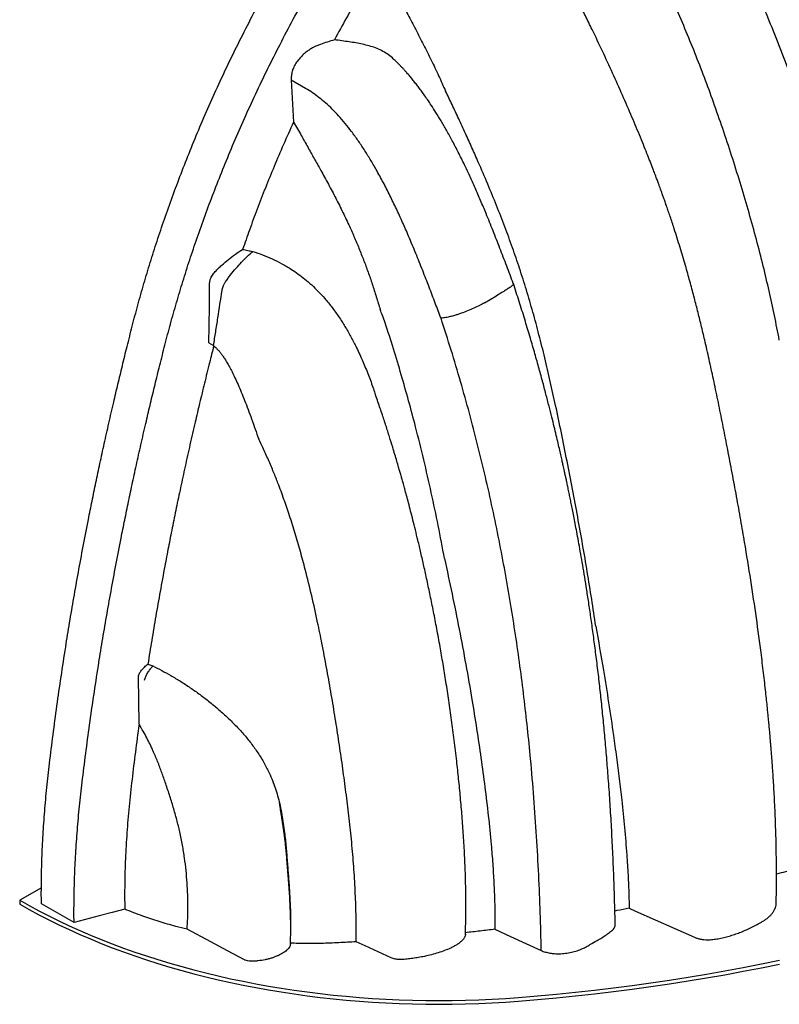
# Model space of a CAD drawing. Units: millimetres. Extents: x 948 to 40281, y 666 to 24284.
# Drawn here: x 1889 to 2801, y 10146 to 11328 of the extents above; entities that cross this region are included whole.
import ezdxf

# ---------------------------------------------------------------- set-up
doc = ezdxf.new("R2010")
doc.units = ezdxf.units.MM
doc.header["$LTSCALE"] = 95

msp = doc.modelspace()

# ---------------------------------------------------------------- linework, layer by layer
at = {"color": 7, "linetype": 'Continuous', "lineweight": 25}
for p, q in [((2214.85, 11255.24), (2217.67, 11204.57)), ((2232.27, 11245.19), (2214.85, 11255.24)), ((2217.67, 11204.57), (2226.05, 11190.58)), ((2446.87, 10988.2), (2460.34, 10995.97)), ((2116.13, 10940.02), (2121.75, 10936.78)), ((2043.04, 10554.71), (2048.98, 10552.45)), ((2032.42, 10482.38), (2031.77, 10539.42)), ((2034.93, 10478.27), (2032.42, 10482.38)), ((2036.31, 10475.94), (2034.93, 10478.27)), ((1915.26, 10286.32), (1889.24, 10271.3)), ((1889.24, 10271.3), (1889.24, 10266.74)), ((1954.41, 10244.45), (1915.23, 10267.07))]:
    msp.add_line(p, q, dxfattribs=at)
at = {"color": 7, "linetype": 'Continuous', "lineweight": 25, "flags": 128}
for points in [[(1889.24, 10271.3), (1900.66, 10264.86), (1912.32, 10258.57), (1924.22, 10252.43), (1936.36, 10246.45), (1948.72, 10240.62), (1961.31, 10234.96), (1974.12, 10229.46), (1987.14, 10224.12), (2000.36, 10218.96), (2013.78, 10213.97), (2027.39, 10209.16), (2041.19, 10204.52), (2055.16, 10200.07), (2069.3, 10195.79), (2083.6, 10191.7), (2098.06, 10187.8), (2112.67, 10184.08), (2127.41, 10180.55), (2142.29, 10177.22), (2157.3, 10174.08), (2172.42, 10171.14), (2187.66, 10168.39), (2203, 10165.84), (2218.43, 10163.49), (2233.95, 10161.34), (2249.56, 10159.39), (2265.23, 10157.64), (2280.96, 10156.1), (2296.76, 10154.76), (2312.6, 10153.63), (2328.48, 10152.7), (2344.39, 10151.98), (2360.33, 10151.46), (2376.28, 10151.15), (2392.24, 10151.05), (2408.2, 10151.16), (2424.16, 10151.47), (2440.09, 10151.99), (2456.01, 10152.71), (2471.89, 10153.64), (2487.73, 10154.78)], [(1889.24, 10266.74), (1900.66, 10260.3), (1912.32, 10254.01), (1924.22, 10247.87), (1936.36, 10241.88), (1948.72, 10236.06), (1961.31, 10230.39), (1974.12, 10224.89), (1987.14, 10219.56), (2000.36, 10214.4), (2013.78, 10209.41), (2027.39, 10204.6), (2041.19, 10199.96), (2055.16, 10195.5), (2069.3, 10191.23), (2083.6, 10187.14), (2098.06, 10183.23), (2112.67, 10179.52), (2127.41, 10175.99), (2142.29, 10172.66), (2157.3, 10169.52), (2172.42, 10166.57), (2187.66, 10163.82), (2203, 10161.27), (2218.43, 10158.92), (2233.95, 10156.77), (2249.56, 10154.83), (2265.23, 10153.08), (2280.96, 10151.54), (2296.76, 10150.2), (2312.6, 10149.07), (2328.48, 10148.14), (2344.39, 10147.42), (2360.33, 10146.9), (2376.28, 10146.59), (2392.24, 10146.49), (2408.2, 10146.59), (2424.16, 10146.91), (2440.09, 10147.42), (2456.01, 10148.15), (2471.89, 10149.08), (2487.73, 10150.22)], [(2015.22, 10260.71), (1999.98, 10256.63), (1984.74, 10252.56), (1954.41, 10244.45)], [(2620.42, 10261.63), (2627.88, 10258.32), (2651.55, 10247.83), (2698.68, 10226.95)], [(2158.98, 10199.67), (2138.72, 10210.5), (2118.47, 10221.33), (2090.11, 10236.49)], [(2459.44, 10236.46), (2477.86, 10228), (2515.01, 10210.93)], [(2334.88, 10202.2), (2319.22, 10209.41), (2303.55, 10216.62), (2293.04, 10221.46)], [(2487.73, 10154.78), (2510.58, 10156.67), (2533.38, 10158.76), (2556.11, 10161.06), (2578.79, 10163.55), (2601.4, 10166.25), (2623.93, 10169.15), (2646.38, 10172.24), (2668.75, 10175.53), (2691.03, 10179.02), (2713.22, 10182.71), (2735.3, 10186.59), (2757.28, 10190.67), (2779.15, 10194.94), (2800.9, 10199.4)], [(2487.73, 10150.22), (2510.58, 10152.11), (2533.38, 10154.2), (2556.11, 10156.5), (2578.79, 10158.99), (2601.4, 10161.69), (2623.93, 10164.58), (2646.38, 10167.68), (2668.75, 10170.97), (2691.03, 10174.46), (2713.22, 10178.14), (2735.3, 10182.03), (2757.28, 10186.1), (2779.15, 10190.37), (2800.9, 10194.84)]]:
    msp.add_lwpolyline(points, dxfattribs=at)
at = {"color": 7, "linetype": 'Continuous', "lineweight": 25}
for points, knots in [([(1915.23, 10267.07), (1915.2, 10276.12), (1915.14, 10294.22), (1915.85, 10321.83), (1917.16, 10349.75), (1919.13, 10378.02), (1921.73, 10406.61), (1925.25, 10437.26), (1929.26, 10469.85), (1933.88, 10504.49), (1938.91, 10539.61), (1944.02, 10572.92), (1949.13, 10604.45), (1954.19, 10634.24), (1959.61, 10664.78), (1965.44, 10696.19), (1970.97, 10724.72), (1976.09, 10750.24), (1980.7, 10772.62), (1985.58, 10795.63), (1990.74, 10819.33), (1996.21, 10843.81), (2001.67, 10867.55), (2007.09, 10890.56), (2012.46, 10912.85), (2018.2, 10936.06), (2024.32, 10960.27), (2030.9, 10985.41), (2038.1, 11010.88), (2045.8, 11036.51), (2054.01, 11062.27), (2062.89, 11088.63), (2072.46, 11115.56), (2082.75, 11143.04), (2093.76, 11171.02), (2105.53, 11199.49), (2118.09, 11228.41), (2131.46, 11257.76), (2145.59, 11287.37), (2160.5, 11317.2), (2176.22, 11347.25), (2192.84, 11377.67), (2209.96, 11407.63), (2227.51, 11437.1), (2245.44, 11466), (2264.2, 11495.04), (2283.78, 11524.14), (2304.18, 11553.23), (2325.38, 11582.22), (2346.75, 11610.23), (2368.18, 11637.2), (2389.59, 11663.11), (2411.56, 11688.66), (2434.06, 11713.8), (2457.04, 11738.43), (2480.47, 11762.5), (2504.29, 11785.94), (2528.47, 11808.7), (2552.96, 11830.71), (2577.7, 11851.93), (2602.64, 11872.29), (2627.26, 11891.4), (2651.5, 11909.28), (2675.29, 11925.97), (2699.07, 11941.79), (2722.81, 11956.81), (2738.62, 11966.13), (2746.5, 11970.78)], [0, 0, 0, 0, 0.0156551, 0.031308, 0.0469641, 0.0626293, 0.0783097, 0.094012, 0.1125495, 0.1311803, 0.1499882, 0.1690609, 0.1845773, 0.2003822, 0.2165409, 0.233118, 0.2501782, 0.2616516, 0.2733982, 0.2854484, 0.2978413, 0.3106218, 0.3238473, 0.3350296, 0.3466092, 0.3586553, 0.3712416, 0.3843441, 0.3977686, 0.4107366, 0.4240094, 0.4375809, 0.4514456, 0.4655994, 0.4800388, 0.4947597, 0.5097608, 0.5250525, 0.5406502, 0.5562823, 0.5722403, 0.588535, 0.605173, 0.6208839, 0.6368869, 0.6531739, 0.6697363, 0.6865614, 0.7036377, 0.7209506, 0.7370119, 0.7532412, 0.7696209, 0.7861306, 0.8027506, 0.8194633, 0.8362528, 0.8531035, 0.8699993, 0.8869227, 0.9038561, 0.9207831, 0.9367222, 0.9526269, 0.9684831, 0.9842786, 1, 1, 1, 1]), ([(1954.41, 10244.45), (1954.38, 10253.5), (1954.32, 10271.61), (1955.04, 10299.21), (1956.34, 10327.13), (1958.31, 10355.4), (1960.91, 10383.99), (1964.43, 10414.64), (1968.44, 10447.23), (1973.06, 10481.87), (1978.1, 10516.99), (1983.2, 10550.3), (1988.31, 10581.83), (1993.37, 10611.62), (1998.8, 10642.16), (2004.63, 10673.57), (2010.15, 10702.1), (2015.27, 10727.62), (2019.89, 10750), (2024.76, 10773.01), (2029.92, 10796.71), (2035.4, 10821.19), (2040.85, 10844.93), (2046.27, 10867.94), (2051.64, 10890.23), (2057.38, 10913.44), (2063.5, 10937.65), (2070.08, 10962.79), (2077.29, 10988.26), (2084.99, 11013.89), (2093.2, 11039.65), (2102.07, 11066.01), (2111.65, 11092.94), (2121.93, 11120.42), (2132.94, 11148.4), (2144.71, 11176.87), (2157.27, 11205.79), (2170.64, 11235.14), (2184.77, 11264.75), (2199.69, 11294.58), (2215.4, 11324.63), (2232.03, 11355.05), (2249.14, 11385.01), (2266.7, 11414.48), (2284.63, 11443.38), (2303.39, 11472.42), (2322.97, 11501.52), (2343.37, 11530.61), (2364.57, 11559.6), (2385.93, 11587.61), (2407.36, 11614.58), (2428.77, 11640.49), (2450.74, 11666.04), (2473.24, 11691.18), (2496.23, 11715.81), (2519.65, 11739.88), (2543.48, 11763.32), (2567.66, 11786.08), (2592.14, 11808.09), (2616.88, 11829.31), (2641.83, 11849.67), (2666.45, 11868.78), (2690.68, 11886.66), (2714.47, 11903.35), (2738.26, 11919.17), (2761.99, 11934.19), (2777.8, 11943.51), (2785.69, 11948.16)], [0, 0, 0, 0, 0.0156551, 0.031308, 0.0469641, 0.0626293, 0.0783097, 0.094012, 0.1125495, 0.1311803, 0.1499882, 0.1690609, 0.1845773, 0.2003822, 0.2165409, 0.233118, 0.2501782, 0.2616516, 0.2733982, 0.2854484, 0.2978413, 0.3106218, 0.3238473, 0.3350296, 0.3466092, 0.3586553, 0.3712416, 0.3843441, 0.3977686, 0.4107366, 0.4240094, 0.4375809, 0.4514456, 0.4655994, 0.4800388, 0.4947597, 0.5097608, 0.5250525, 0.5406502, 0.5562823, 0.5722403, 0.588535, 0.605173, 0.6208839, 0.6368869, 0.6531739, 0.6697363, 0.6865614, 0.7036377, 0.7209506, 0.7370119, 0.7532412, 0.7696209, 0.7861306, 0.8027506, 0.8194633, 0.8362528, 0.8531035, 0.8699993, 0.8869227, 0.9038561, 0.9207831, 0.9367222, 0.9526269, 0.9684831, 0.9842786, 1, 1, 1, 1]), ([(2744.39, 11851.5), (2746.55, 11847.08), (2750.87, 11838.25), (2756.9, 11824.72), (2762.81, 11811.11), (2772.05, 11789.99), (2784.77, 11761.41), (2801.1, 11725.43), (2817.77, 11689.63), (2834.68, 11653.99), (2851.65, 11618.44), (2868.58, 11582.91), (2885.36, 11547.35), (2901.95, 11511.75), (2918.33, 11476.02), (2934.39, 11440.14), (2948.2, 11408.06), (2959.75, 11379.87), (2969.16, 11355.61), (2977.98, 11331.24), (2986.01, 11306.77), (2993.34, 11282.25), (3001.25, 11253.65), (3009.76, 11221.02), (3019.69, 11181.08), (3029.98, 11137.99), (3040.67, 11091.69), (3051.16, 11045.49), (3061.44, 10999.26), (3071.48, 10953.08), (3081.28, 10906.9), (3090.99, 10859.76), (3100.56, 10811.66), (3109.85, 10762.86), (3118.61, 10714.4), (3126.7, 10666.59), (3134.07, 10619.26), (3139.79, 10577.79), (3144.11, 10541.88), (3147.2, 10511.45), (3149.32, 10483.81), (3150.65, 10458.89), (3150.81, 10444.19), (3150.89, 10436.84)], [0, 0, 0, 0, 0.0093465, 0.0186997, 0.0280606, 0.0374177, 0.0622905, 0.0871972, 0.112105, 0.1369852, 0.1618753, 0.1867657, 0.2116645, 0.2365632, 0.26147, 0.2865499, 0.311628, 0.3283967, 0.3451681, 0.3619331, 0.3788028, 0.3956802, 0.4125552, 0.4379456, 0.4633368, 0.4956447, 0.5279534, 0.560468, 0.5929826, 0.6257464, 0.6585104, 0.6913872, 0.7265215, 0.7616557, 0.796387, 0.8311181, 0.8652311, 0.899343, 0.9217399, 0.9441383, 0.966532, 0.9832668, 1, 1, 1, 1]), ([(3097.37, 10354.27), (3097.44, 10355.82), (3097.63, 10360.12), (3097.87, 10366.95), (3098.09, 10374.45), (3098.25, 10381.11), (3098.37, 10386.91), (3098.44, 10391.87), (3098.49, 10395.84), (3098.52, 10398.89), (3098.54, 10401.2), (3098.55, 10402.96), (3098.56, 10404.45), (3098.57, 10405.86), (3098.57, 10407.44), (3098.58, 10409.2), (3098.58, 10412.18), (3098.57, 10416.66), (3098.54, 10422.65), (3098.48, 10429.23), (3098.38, 10436.07), (3098.25, 10443.06), (3098.03, 10453.01), (3097.66, 10465.7), (3097.08, 10480.96), (3096.43, 10495.04), (3095.75, 10507.97), (3095.05, 10519.95), (3094.28, 10532.01), (3093.41, 10544.69), (3092.39, 10558.36), (3091.22, 10573.03), (3089.88, 10588.71), (3088.37, 10605.41), (3086.66, 10623.14), (3084.77, 10641.9), (3082.67, 10661.7), (3080.24, 10683.79), (3077.48, 10707.78), (3074.47, 10733.24), (3071.41, 10758.42), (3068.08, 10785.4), (3064.44, 10814.08), (3060.43, 10844.4), (3056.28, 10874.07), (3052.81, 10897.42), (3050.14, 10914.47), (3048.43, 10925.16), (3046.77, 10935.2), (3045.2, 10944.47), (3043.73, 10952.97), (3042.36, 10960.72), (3041.11, 10967.69), (3039.93, 10974.1), (3038.85, 10979.88), (3037.85, 10985.16), (3036.85, 10990.36), (3035.69, 10996.29), (3034.27, 11003.48), (3032.58, 11011.8), (3029.63, 11026.01), (3025.3, 11045.89), (3020.09, 11068.28), (3015.27, 11087.99), (3010.93, 11105.11), (3006.24, 11122.93), (3001.13, 11141.67), (2995.57, 11161.34), (2989.66, 11181.51), (2983.41, 11202.16), (2976.82, 11223.22), (2969.75, 11245.08), (2962.19, 11267.71), (2954.11, 11291.11), (2945.46, 11315.27), (2936.2, 11340.18), (2926.35, 11365.68), (2916.04, 11391.31), (2905.54, 11416.41), (2894.98, 11440.7), (2884.39, 11464.18), (2873.71, 11487.02), (2863.08, 11508.96), (2852.54, 11530.02), (2842.11, 11550.2), (2831.73, 11569.71), (2821.42, 11588.42), (2811.21, 11606.23), (2801.3, 11622.79), (2791.71, 11638.07), (2782.51, 11652.05), (2773.55, 11664.97), (2764.91, 11676.8), (2757.08, 11686.94), (2750.05, 11695.58), (2743.81, 11702.91), (2737.76, 11709.69), (2731.65, 11716.21), (2725.21, 11722.75), (2718.5, 11729.16), (2712.71, 11734.35), (2707.86, 11738.49), (2703.65, 11741.94), (2698.79, 11745.73), (2693.9, 11749.34), (2689.21, 11752.63), (2684.93, 11755.48), (2680.57, 11758.24), (2676.4, 11760.74), (2672.66, 11762.87), (2669.31, 11764.68), (2665.99, 11766.42), (2662.3, 11768.25), (2658.32, 11770.12), (2654.44, 11771.83), (2651.2, 11773.17), (2648.5, 11774.24), (2646.15, 11775.14), (2643.53, 11776.1), (2640.49, 11777.16), (2637.56, 11778.11), (2635.66, 11778.7), (2634.95, 11778.91)], [0, 0, 0, 0, 0.0033862, 0.0094594, 0.0149042, 0.0197219, 0.0239132, 0.0274789, 0.0304195, 0.0324798, 0.0340619, 0.0353779, 0.0362668, 0.0372748, 0.0384093, 0.0396705, 0.0410581, 0.0448297, 0.0493044, 0.0538936, 0.0589246, 0.063913, 0.0688073, 0.0800822, 0.0908255, 0.1010379, 0.1097079, 0.1179549, 0.1261135, 0.1349184, 0.1443969, 0.154551, 0.1653825, 0.1768936, 0.1890863, 0.2019628, 0.2155253, 0.2297758, 0.24729, 0.2646898, 0.2818367, 0.2987108, 0.3197486, 0.3402933, 0.3603445, 0.3799036, 0.3874533, 0.394689, 0.4014033, 0.4075979, 0.4132741, 0.4184329, 0.4230755, 0.4272027, 0.4312144, 0.4345814, 0.4377101, 0.4415411, 0.446348, 0.4519657, 0.4580194, 0.4744431, 0.4911882, 0.5020475, 0.513106, 0.524713, 0.5369148, 0.5497095, 0.5630942, 0.5762514, 0.5899259, 0.6041125, 0.6187954, 0.6339701, 0.6496408, 0.665814, 0.6824989, 0.6993836, 0.7158679, 0.7316668, 0.7470898, 0.7621474, 0.7768483, 0.790692, 0.8042163, 0.8173704, 0.8300651, 0.842257, 0.8539164, 0.8644062, 0.874394, 0.8837771, 0.8925377, 0.9006999, 0.9069034, 0.9127453, 0.9182417, 0.9235823, 0.9292438, 0.9352597, 0.9409368, 0.9438632, 0.947361, 0.9514283, 0.9559736, 0.9590801, 0.9623927, 0.9657366, 0.9689656, 0.9719088, 0.9742568, 0.976525, 0.9793666, 0.982472, 0.9853801, 0.98791, 0.989582, 0.9912868, 0.9930983, 0.9953987, 0.998286, 1, 1, 1, 1]), ([(2966.12, 10310.33), (2966.5, 10320.52), (2967.25, 10340.91), (2967.43, 10372.1), (2966.97, 10403.71), (2965.87, 10435.76), (2964.19, 10468.2), (2961.85, 10502.98), (2958.8, 10540.14), (2955.04, 10579.69), (2950.82, 10619.62), (2946.17, 10660.31), (2941.19, 10701.67), (2936.02, 10743.49), (2930.62, 10785.24), (2924.82, 10826.86), (2918.91, 10865.46), (2912.92, 10901.06), (2906.92, 10933.67), (2900.33, 10966.33), (2893.05, 10999.13), (2884.94, 11032.77), (2875.96, 11067.27), (2866.09, 11102.58), (2855.56, 11137.97), (2844.39, 11173.38), (2832.64, 11208.73), (2820.52, 11243.28), (2808.04, 11277.03), (2795.19, 11310), (2781.7, 11342.88), (2767.5, 11375.69), (2753.59, 11406.2), (2740.1, 11434.44), (2727.14, 11460.46), (2713.72, 11486.33), (2701.62, 11508.73), (2691.01, 11527.51), (2682.07, 11542.73), (2673.05, 11557.45), (2663.96, 11571.6), (2654.96, 11584.87), (2646.09, 11597.22), (2637.37, 11608.65), (2628.64, 11619.35), (2619.89, 11629.3), (2611.13, 11638.48), (2602.33, 11646.9), (2593.45, 11654.56), (2584.44, 11661.48), (2576.02, 11667.13), (2568.18, 11671.73), (2560.91, 11675.46), (2553.39, 11678.78), (2548.35, 11680.54), (2545.77, 11681.44)], [0, 0, 0, 0, 0.02363383, 0.04729412, 0.07100126, 0.09477198, 0.11861957, 0.14255423, 0.17088315, 0.19934615, 0.22794364, 0.25667234, 0.28645394, 0.31624981, 0.34584974, 0.37523962, 0.4044149, 0.42719087, 0.44984517, 0.47239005, 0.49490933, 0.51747866, 0.54145653, 0.56546002, 0.5894709, 0.61346953, 0.63740007, 0.66121751, 0.68359799, 0.70593457, 0.72825968, 0.75061094, 0.77303154, 0.79094677, 0.80896004, 0.82708376, 0.84505301, 0.85615828, 0.86706918, 0.87774899, 0.88816523, 0.89829143, 0.90759522, 0.91661516, 0.92535232, 0.93382501, 0.94206588, 0.9501241, 0.95807535, 0.96600804, 0.97403585, 0.9801955, 0.98653685, 0.99311829, 1, 1, 1, 1]), ([(2796.78, 10268.04), (2796.87, 10272.49), (2797.07, 10282.63), (2797.16, 10298.28), (2797.1, 10314.67), (2796.9, 10330.26), (2796.57, 10345.04), (2796.16, 10359.01), (2795.65, 10372.55), (2795.07, 10385.6), (2794.44, 10398.1), (2793.78, 10409.57), (2793.13, 10420.01), (2792.5, 10429.28), (2791.92, 10437.41), (2791.39, 10444.43), (2790.92, 10450.5), (2790.5, 10455.64), (2790.16, 10459.83), (2789.83, 10463.66), (2789.53, 10467.23), (2789.22, 10470.67), (2788.94, 10473.86), (2788.63, 10477.27), (2788.26, 10481.31), (2787.81, 10486.05), (2787.29, 10491.49), (2786.68, 10497.66), (2785.93, 10505.07), (2785.02, 10513.83), (2783.91, 10524.03), (2782.65, 10535.21), (2781.26, 10547.06), (2779.77, 10559.25), (2776.88, 10582.13), (2772.27, 10615.95), (2765.47, 10661.03), (2758.96, 10700.65), (2753.06, 10734.62), (2747.98, 10762.73), (2742.72, 10790.82), (2737.38, 10818.55), (2732.06, 10845.38), (2726.82, 10871.23), (2721.61, 10896.06), (2716.38, 10920.03), (2711.45, 10941.67), (2706.85, 10961.06), (2702.54, 10978.52), (2698.03, 10996.06), (2693.18, 11014.13), (2687.69, 11033.65), (2681.46, 11054.67), (2676.07, 11071.83), (2672.02, 11084.2), (2669.67, 11091.23), (2667.44, 11097.79), (2665.43, 11103.63), (2663.51, 11109.1), (2661.77, 11114.03), (2660.25, 11118.27), (2659.05, 11121.59), (2657.97, 11124.54), (2656.81, 11127.73), (2655.4, 11131.56), (2653.7, 11136.1), (2651.71, 11141.41), (2649.23, 11147.94), (2646.2, 11155.8), (2642.56, 11165.1), (2638.42, 11175.47), (2633.82, 11186.79), (2628.89, 11198.69), (2621.77, 11215.56), (2612.39, 11237.17), (2600.57, 11263.52), (2588.43, 11289.82), (2577.56, 11312.75), (2567.99, 11332.2), (2559.86, 11348.19), (2551.65, 11363.69), (2543.5, 11378.42), (2536.02, 11391.33), (2529.25, 11402.49), (2523.21, 11412.06), (2517.37, 11420.94), (2511.75, 11429.15), (2506.37, 11436.72), (2501.28, 11443.59), (2497.25, 11448.83), (2494.28, 11452.61), (2492.27, 11455.11), (2490.33, 11457.5), (2488.28, 11459.99), (2485.95, 11462.76), (2483.19, 11465.99), (2479.96, 11469.67), (2476.11, 11473.94), (2471.57, 11478.82), (2466.15, 11484.41), (2460.43, 11490.03), (2454.52, 11495.57), (2448.53, 11500.92), (2442.91, 11505.68), (2437.8, 11509.82), (2433.33, 11513.31), (2428.76, 11516.75), (2425.68, 11518.95), (2424.17, 11520.02)], [0, 0, 0, 0, 0.0113216, 0.0257535, 0.0394454, 0.0524041, 0.0646352, 0.0761435, 0.0869329, 0.097975, 0.1081548, 0.1174754, 0.125939, 0.1335475, 0.1399655, 0.145619, 0.1505086, 0.154635, 0.1579986, 0.1606055, 0.1638682, 0.1666023, 0.1688861, 0.1715462, 0.1748036, 0.1785841, 0.1829406, 0.187873, 0.1933811, 0.2006892, 0.2088135, 0.2177541, 0.227342, 0.2370069, 0.2467028, 0.2815902, 0.3168975, 0.3526413, 0.3743031, 0.3961299, 0.4180864, 0.4395848, 0.4604201, 0.4802027, 0.4992847, 0.5176581, 0.5353182, 0.5488893, 0.5620065, 0.5751312, 0.5888301, 0.6031003, 0.6194529, 0.6364902, 0.6419874, 0.6474522, 0.652418, 0.6568292, 0.6606853, 0.6647896, 0.6679928, 0.6702941, 0.672305, 0.6746712, 0.6775335, 0.6809699, 0.6849813, 0.6895688, 0.6957835, 0.7028198, 0.7106812, 0.719372, 0.7285677, 0.7377837, 0.7578336, 0.7779633, 0.79817, 0.8182955, 0.8308317, 0.8432557, 0.8555337, 0.8672144, 0.8781224, 0.8864238, 0.8942438, 0.9015956, 0.908493, 0.9149491, 0.9209742, 0.9263979, 0.9288341, 0.9310875, 0.9331592, 0.9353478, 0.9379008, 0.9408204, 0.9443655, 0.9483111, 0.9530608, 0.9586344, 0.9650617, 0.9704426, 0.9763471, 0.9828061, 0.9868873, 0.9911836, 0.9957055, 1, 1, 1, 1]), ([(2320.68, 11396.73), (2316.56, 11390), (2308.36, 11376.64), (2295.2, 11354.36), (2281.3, 11330.08), (2271.66, 11312.35), (2266.89, 11303.57)], [0, 0, 0, 0, 0.2201336, 0.4372754, 0.7213034, 1, 1, 1, 1]), ([(2325.98, 11387.19), (2329.25, 11381.33), (2335.8, 11369.61), (2345.34, 11351.75), (2354.88, 11333.84), (2364.38, 11315.76), (2373.77, 11297.54), (2382.96, 11279.11), (2391.85, 11260.55), (2397.38, 11248.05), (2400.14, 11241.8)], [0, 0, 0, 0, 0.1235606, 0.247137, 0.3713292, 0.4955236, 0.6213574, 0.7471884, 0.8735993, 1, 1, 1, 1]), ([(2800.51, 10943.42), (2798.61, 10953.22), (2794.82, 10972.75), (2788.36, 11002.29), (2781.17, 11032.63), (2773.15, 11063.88), (2764.3, 11096), (2754.81, 11128.29), (2744.72, 11160.64), (2734.12, 11192.85), (2723.26, 11224.18), (2712.15, 11254.56), (2700.8, 11284.03), (2688.96, 11313.25), (2676.56, 11342.24), (2665.4, 11367.07), (2658.26, 11382.19), (2655.62, 11387.77)], [0, 0, 0, 0, 0.0672551, 0.1341052, 0.2013465, 0.2732124, 0.3453832, 0.4177812, 0.4903245, 0.5625324, 0.633837, 0.7003487, 0.7662807, 0.8317574, 0.8969324, 0.9619928, 1, 1, 1, 1]), ([(2266.89, 11303.57), (2261.23, 11301.78), (2254.17, 11299.55), (2245.71, 11296.48), (2241.51, 11294.45), (2237.38, 11292.03), (2233.03, 11288.97), (2228.6, 11285.17), (2224.24, 11280.62), (2220.36, 11275.45), (2217.57, 11269.96), (2215.76, 11264.43), (2214.9, 11259.57), (2214.87, 11256.53), (2214.85, 11255.24)], [0, 0, 0, 0, 0.2428061, 0.3035968, 0.3648699, 0.4277201, 0.491139, 0.5697043, 0.6494642, 0.7282007, 0.8100142, 0.8783464, 0.948731, 1, 1, 1, 1]), ([(2284.58, 11301.1), (2281.62, 11301.5), (2275.69, 11302.31), (2269.82, 11303.15), (2266.89, 11303.57)], [0, 0, 0, 0, 0.4997055, 1, 1, 1, 1]), ([(2340.7, 11277.62), (2339.26, 11279.01), (2335.91, 11282.24), (2330.12, 11286.64), (2323.41, 11290.85), (2316.13, 11294.02), (2308.42, 11296.34), (2300.55, 11298.28), (2292.58, 11299.91), (2287.25, 11300.7), (2284.58, 11301.1)], [0, 0, 0, 0, 0.09674057, 0.22441358, 0.34962422, 0.47768691, 0.60602104, 0.73807708, 0.86903807, 1, 1, 1, 1]), ([(2481.4, 11011.38), (2478.76, 11018.31), (2473.43, 11032.31), (2465.39, 11053.36), (2457.19, 11074.35), (2449.46, 11093.49), (2442.29, 11110.6), (2435.76, 11125.6), (2429.3, 11139.9), (2422.56, 11154.2), (2415.59, 11168.33), (2408.42, 11182.1), (2401.55, 11194.63), (2395.02, 11205.91), (2388.89, 11215.97), (2383.43, 11224.48), (2378.65, 11231.59), (2374.55, 11237.46), (2370.8, 11242.64), (2367.3, 11247.31), (2363.9, 11251.69), (2360.52, 11255.9), (2357.17, 11259.94), (2354.19, 11263.4), (2351.59, 11266.32), (2349.39, 11268.74), (2347.19, 11271.1), (2344.92, 11273.47), (2342.78, 11275.66), (2341.34, 11277.06), (2340.74, 11277.65)], [0, 0, 0, 0, 0.0740957, 0.1496557, 0.2249666, 0.2986382, 0.3546627, 0.4086032, 0.4601539, 0.5090902, 0.5637287, 0.6142956, 0.6607327, 0.7030516, 0.7413104, 0.7755949, 0.801754, 0.8251635, 0.8458823, 0.8646269, 0.8829063, 0.9007874, 0.9182841, 0.9354102, 0.946629, 0.9576935, 0.9686079, 0.9793767, 0.9912528, 1, 1, 1, 1]), ([(2394.72, 10969.49), (2392.41, 10975.54), (2387.67, 10987.99), (2380.39, 11007.08), (2372.66, 11026.96), (2364.47, 11047.39), (2356.43, 11066.64), (2348.63, 11084.49), (2341.17, 11100.77), (2333.42, 11116.83), (2325.38, 11132.53), (2317.52, 11146.94), (2309.89, 11160), (2302.59, 11171.73), (2295.13, 11182.89), (2287.52, 11193.43), (2279.76, 11203.3), (2272.02, 11212.28), (2264.29, 11220.39), (2256.57, 11227.67), (2248.67, 11234.25), (2240.55, 11240.22), (2235.05, 11243.52), (2232.27, 11245.19)], [0, 0, 0, 0, 0.0594661, 0.1222, 0.1875584, 0.2548166, 0.3232449, 0.377348, 0.4313702, 0.484975, 0.5378486, 0.5897081, 0.6319778, 0.6732655, 0.7134977, 0.7526632, 0.7907908, 0.827994, 0.8624087, 0.8964405, 0.9304252, 0.9647831, 1, 1, 1, 1]), ([(2580.33, 10600.09), (2578.73, 10610.87), (2575.51, 10632.49), (2570.22, 10665.14), (2564.61, 10698.05), (2558.66, 10731.22), (2552.4, 10764.64), (2545.87, 10798.23), (2539.17, 10831.69), (2532.52, 10863.52), (2525.91, 10893.54), (2519.31, 10921.76), (2512.37, 10949.45), (2505.05, 10976.6), (2497.29, 11003.21), (2489.13, 11029), (2480.44, 11054.28), (2471.22, 11079.37), (2461.29, 11104.84), (2450.69, 11130.69), (2440.79, 11153.78), (2431.82, 11174.04), (2423.97, 11191.39), (2416, 11208.64), (2408.09, 11225.48), (2402.75, 11236.45), (2400.14, 11241.8)], [0, 0, 0, 0, 0.0515763, 0.1033921, 0.1554578, 0.2077822, 0.2603726, 0.3132345, 0.3659848, 0.4176981, 0.4624972, 0.5063549, 0.5492325, 0.5911176, 0.6320176, 0.6719996, 0.7098528, 0.7483148, 0.7874332, 0.8272447, 0.8677616, 0.894398, 0.9213299, 0.9485059, 0.974892, 1, 1, 1, 1]), ([(2217.67, 11204.57), (2213.65, 11195.68), (2205.7, 11178.08), (2194.5, 11151.79), (2183.96, 11125.93), (2174.1, 11100.51), (2165, 11075.96), (2159.41, 11059.87), (2156.72, 11052.12)], [0, 0, 0, 0, 0.1762176, 0.3490145, 0.518513, 0.6848222, 0.8480485, 1, 1, 1, 1]), ([(2226.05, 11190.58), (2228.62, 11185.97), (2233.74, 11176.75), (2241.49, 11162.88), (2249.81, 11148.15), (2258.49, 11132.44), (2267.4, 11115.68), (2275.95, 11098.72), (2283.57, 11082.67), (2290.33, 11067.57), (2296.29, 11053.46), (2301.93, 11039.22), (2307.24, 11024.9), (2312.32, 11010.21), (2317.09, 10995.22), (2320.13, 10985.04), (2321.66, 10979.95)], [0, 0, 0, 0, 0.06760061, 0.13528066, 0.20303101, 0.28353916, 0.36417639, 0.44522203, 0.52641335, 0.59222282, 0.65840333, 0.72458408, 0.79143082, 0.85827834, 0.92913492, 1, 1, 1, 1]), ([(2117.09, 11011.6), (2117.13, 11012.35), (2117.22, 11013.84), (2117.88, 11016.26), (2119, 11018.78), (2120.98, 11021.98), (2123.87, 11025.57), (2127.65, 11029.44), (2132.86, 11034.33), (2139.53, 11040.17), (2147.92, 11046.55), (2153.79, 11050.26), (2156.72, 11052.12)], [0, 0, 0, 0, 0.041669, 0.0833522, 0.1338896, 0.1845399, 0.2757724, 0.3675711, 0.4593938, 0.6394929, 0.819908, 1, 1, 1, 1]), ([(2132.01, 11002.99), (2132.15, 11003.71), (2132.43, 11005.19), (2133.31, 11007.7), (2134.59, 11010.43), (2136.55, 11013.77), (2139.12, 11017.48), (2143.28, 11022.86), (2148.62, 11029.37), (2155.28, 11036.75), (2162.05, 11043.59), (2166.69, 11047.71), (2168.98, 11049.76)], [0, 0, 0, 0, 0.0410244, 0.0833947, 0.1350243, 0.1881144, 0.2689758, 0.3508209, 0.5167596, 0.6782047, 0.8407762, 1, 1, 1, 1]), ([(2156.72, 11052.12), (2158.74, 11051.69), (2162.78, 11050.84), (2166.91, 11050.12), (2168.98, 11049.76)], [0, 0, 0, 0, 0.4997317, 1, 1, 1, 1]), ([(2168.98, 11049.76), (2172.85, 11048.41), (2180.62, 11045.71), (2192.33, 11040.75), (2203.97, 11034.98), (2214.36, 11028.86), (2223.45, 11022.65), (2231.57, 11016.43), (2239.59, 11009.5), (2247.58, 11001.72), (2255.79, 10992.76), (2264.06, 10982.56), (2272.12, 10971.3), (2279.5, 10959.74), (2286.27, 10947.96), (2293.19, 10934.66), (2300.09, 10919.86), (2306.83, 10903.45), (2311.88, 10889.95), (2314.63, 10881.94), (2315.46, 10879.52)], [0, 0, 0, 0, 0.0541433, 0.108884, 0.163615, 0.2190817, 0.2600197, 0.3009588, 0.3463675, 0.3917812, 0.4398309, 0.4982576, 0.5566963, 0.6150399, 0.6733916, 0.7315906, 0.8096934, 0.887814, 0.9661686, 1, 1, 1, 1]), ([(2116.13, 10940.02), (2116.26, 10945.96), (2116.53, 10957.84), (2116.81, 10975.72), (2117.01, 10993.63), (2117.06, 11005.61), (2117.09, 11011.6)], [0, 0, 0, 0, 0.2499724, 0.4999562, 0.7499728, 1, 1, 1, 1]), ([(2481.3, 11011.49), (2481.34, 11011.44), (2481.53, 11011.16), (2481.37, 11010.46), (2480.8, 11009.43), (2479.67, 11008.24), (2478.09, 11006.97), (2476.07, 11005.66), (2473.42, 11003.92), (2468.55, 11000.83), (2463.9, 10998.03), (2460.58, 10996.11), (2460.34, 10995.97)], [0, 0, 0, 0, 0.0185513, 0.0975894, 0.1789207, 0.2579364, 0.3392454, 0.4180879, 0.4971186, 0.6556687, 0.9755966, 1, 1, 1, 1]), ([(2603.65, 10241.78), (2603.44, 10250.85), (2603, 10270.13), (2602.01, 10299.47), (2600.75, 10329.43), (2599.27, 10358.55), (2597.58, 10386.8), (2595.73, 10413.66), (2593.75, 10439.16), (2591.68, 10463.3), (2589.49, 10486.6), (2587.2, 10509.06), (2584.78, 10531.07), (2582.24, 10552.58), (2579.59, 10573.55), (2576.92, 10593.52), (2574.23, 10612.48), (2571.56, 10630.42), (2568.97, 10647.04), (2566.48, 10662.37), (2564.11, 10676.44), (2561.82, 10689.58), (2559.64, 10701.79), (2557.59, 10712.88), (2555.7, 10722.89), (2553.97, 10731.83), (2552.38, 10739.93), (2550.93, 10747.18), (2549.62, 10753.67), (2548.34, 10759.89), (2547.09, 10765.88), (2545.88, 10771.62), (2544.79, 10776.69), (2543.84, 10781.11), (2543.11, 10784.47), (2542.51, 10787.21), (2541.95, 10789.75), (2541.16, 10793.36), (2540.09, 10798.16), (2538.7, 10804.31), (2537.05, 10811.53), (2535.12, 10819.84), (2532.9, 10829.22), (2530.38, 10839.7), (2527.49, 10851.47), (2524.19, 10864.56), (2520.46, 10879.01), (2516.3, 10894.67), (2511.68, 10911.53), (2506.62, 10929.49), (2501.07, 10948.52), (2495.01, 10968.63), (2488.44, 10989.74), (2483.75, 11004.15), (2481.37, 11011.46)], [0, 0, 0, 0, 0.0373641, 0.0794274, 0.1201693, 0.1595727, 0.1976237, 0.2343111, 0.2676454, 0.2997543, 0.3306335, 0.3602802, 0.3886924, 0.4174765, 0.4448702, 0.4708739, 0.4954882, 0.5187141, 0.5405529, 0.5598745, 0.5779656, 0.5948273, 0.6104607, 0.6248671, 0.6373792, 0.6487926, 0.659108, 0.668326, 0.6764659, 0.6838837, 0.6920104, 0.6992924, 0.70573, 0.7113233, 0.7160913, 0.7184951, 0.7217208, 0.7257685, 0.73218, 0.7399497, 0.7490772, 0.7595623, 0.7714047, 0.7846043, 0.799161, 0.8158287, 0.83398, 0.8536161, 0.8747386, 0.8973498, 0.9210098, 0.9461138, 0.9726678, 1, 1, 1, 1]), ([(2121.75, 10936.78), (2122.64, 10942.28), (2124.41, 10953.27), (2127.85, 10975.33), (2130.35, 10991.93), (2132.01, 11002.99)], [0, 0, 0, 0, 0.2501481, 0.5002956, 1, 1, 1, 1]), ([(2446.87, 10988.2), (2444.87, 10987.09), (2440.87, 10984.86), (2433.96, 10981.56), (2426.62, 10978.4), (2420.18, 10975.92), (2414.94, 10974.1), (2410.48, 10972.72), (2405.6, 10971.4), (2401.15, 10970.44), (2397.51, 10969.81), (2395.65, 10969.6), (2394.72, 10969.49)], [0, 0, 0, 0, 0.1353515, 0.2707074, 0.4093745, 0.5447301, 0.6144589, 0.6852578, 0.7794451, 0.8763643, 0.937814, 1, 1, 1, 1]), ([(2327.72, 10964.02), (2326.59, 10966.98), (2324.57, 10972.29), (2322.55, 10977.61), (2321.66, 10979.95)], [0, 0, 0, 0, 0.5585612, 1, 1, 1, 1]), ([(2398.83, 10681.24), (2396.37, 10694.38), (2391.46, 10720.62), (2383.14, 10760.16), (2374.11, 10799.74), (2364.96, 10836.53), (2355.9, 10870.52), (2347.07, 10901.67), (2337.75, 10932.83), (2331.06, 10953.63), (2327.72, 10964.02)], [0, 0, 0, 0, 0.1414916, 0.2824186, 0.4228052, 0.5626943, 0.6723057, 0.7816952, 0.8909094, 1, 1, 1, 1]), ([(2515.01, 10210.93), (2514.63, 10225.98), (2513.87, 10256.12), (2511.98, 10301.76), (2509.47, 10347.75), (2506.24, 10394.12), (2502.53, 10437.49), (2498.49, 10477.78), (2494.27, 10514.91), (2489.49, 10552.21), (2484.15, 10589.69), (2478.21, 10627.34), (2471.64, 10665.15), (2464.44, 10703.1), (2456.56, 10741.19), (2447.99, 10779.42), (2438.76, 10817.54), (2428.87, 10855.55), (2418.28, 10893.44), (2406.99, 10931.42), (2398.81, 10956.8), (2394.72, 10969.49)], [0, 0, 0, 0, 0.0628944, 0.1258952, 0.1889564, 0.2520363, 0.3150978, 0.364613, 0.4140846, 0.4635022, 0.5128577, 0.562146, 0.6113652, 0.6605165, 0.7096042, 0.7586359, 0.8076228, 0.8557069, 0.9037822, 0.9518711, 1, 1, 1, 1]), ([(2122.13, 10936.43), (2120.4, 10929.68), (2116.56, 10914.67), (2110.9, 10891.77), (2105.15, 10868), (2099.35, 10843.44), (2093.53, 10818.08), (2087.7, 10791.92), (2082.24, 10766.63), (2077.09, 10742.11), (2072.24, 10718.25), (2067.65, 10695), (2062.78, 10669.53), (2057.69, 10641.92), (2052.47, 10612.23), (2047.57, 10583.23), (2044.54, 10564.16), (2043.04, 10554.71)], [0, 0, 0, 0, 0.0524143, 0.1165607, 0.1781253, 0.2374832, 0.3080469, 0.3761211, 0.4420594, 0.5061376, 0.5685814, 0.6295707, 0.6892797, 0.7695344, 0.8479, 0.9246446, 1, 1, 1, 1]), ([(2121.75, 10936.78), (2122.91, 10935.76), (2125.07, 10933.87), (2127.97, 10930.76), (2130.51, 10927.66), (2132.92, 10924.34), (2135.41, 10920.58), (2138.1, 10916.19), (2141.03, 10911), (2144.23, 10904.89), (2147.69, 10897.78), (2151.37, 10889.66), (2155.25, 10880.57), (2159.24, 10870.62), (2163.34, 10859.89), (2167.54, 10848.45), (2171.79, 10836.52), (2174.58, 10828.4), (2175.99, 10824.31)], [0, 0, 0, 0, 0.0396487, 0.0731239, 0.1038765, 0.1351846, 0.1698287, 0.2091973, 0.2552361, 0.3087461, 0.3699908, 0.4403928, 0.5184181, 0.6035508, 0.6952058, 0.7927957, 0.8956322, 1, 1, 1, 1]), ([(2423.9, 10230.01), (2424.11, 10236.94), (2424.58, 10252.1), (2424.56, 10275.72), (2424.06, 10300.48), (2423.07, 10324.88), (2421.7, 10348.7), (2420, 10371.93), (2418.05, 10394.54), (2415.88, 10416.64), (2413.39, 10439.52), (2410.57, 10463.06), (2407.42, 10487.19), (2404.12, 10510.49), (2400.7, 10532.93), (2397.2, 10554.5), (2393.53, 10575.76), (2389.72, 10596.65), (2385.78, 10617.1), (2381.87, 10636.45), (2378.02, 10654.7), (2374.25, 10671.83), (2370.6, 10687.83), (2367.18, 10702.35), (2364, 10715.42), (2361.09, 10727.11), (2358.34, 10737.86), (2355.79, 10747.65), (2353.43, 10756.49), (2351.37, 10764.06), (2349.61, 10770.45), (2348.13, 10775.77), (2346.73, 10780.73), (2345.33, 10785.66), (2343.64, 10791.5), (2341.64, 10798.36), (2339.26, 10806.35), (2336.34, 10816.03), (2332.76, 10827.58), (2328.44, 10841.16), (2323.62, 10855.87), (2319.26, 10868.78), (2316.46, 10876.8), (2315.5, 10879.54)], [0, 0, 0, 0, 0.03495896, 0.07639207, 0.11677113, 0.15611218, 0.19442467, 0.23105607, 0.26670003, 0.3013545, 0.33501479, 0.37377333, 0.4110921, 0.44696216, 0.4813769, 0.51433173, 0.54582375, 0.57850867, 0.60945081, 0.63865128, 0.66611225, 0.69183669, 0.71582812, 0.73809033, 0.75698219, 0.77443211, 0.79044612, 0.80502834, 0.81818131, 0.82990628, 0.83880161, 0.8466523, 0.85361884, 0.86086787, 0.86863251, 0.87958216, 0.8914213, 0.90415405, 0.92261576, 0.94270554, 0.96444396, 0.98785738, 1, 1, 1, 1]), ([(2293.04, 10221.46), (2293.05, 10226.72), (2293.1, 10241.2), (2292.57, 10265.29), (2291.26, 10293.77), (2289.24, 10322.62), (2286.58, 10351.28), (2283.31, 10379.73), (2279.81, 10407.82), (2275.98, 10436.08), (2271.81, 10464.49), (2267.32, 10493.05), (2262.51, 10521.76), (2257.38, 10550.59), (2252.16, 10578.24), (2246.31, 10606.82), (2239.75, 10636.34), (2232.79, 10664.67), (2226.09, 10689.61), (2219.85, 10711.11), (2213.29, 10731.99), (2206.4, 10752.21), (2199.97, 10769.6), (2193.68, 10785.44), (2187.63, 10799.7), (2181.63, 10812.88), (2177.61, 10821.04), (2175.99, 10824.31)], [0, 0, 0, 0, 0.0282752, 0.0779209, 0.1275884, 0.1772587, 0.2269081, 0.2740651, 0.3212552, 0.3684453, 0.4157267, 0.4630081, 0.5103782, 0.5577483, 0.6051467, 0.6460915, 0.6974402, 0.7487859, 0.7832807, 0.8177814, 0.8522712, 0.8836005, 0.9149277, 0.9358907, 0.9599151, 0.9839378, 1, 1, 1, 1]), ([(2398.83, 10681.24), (2401.91, 10667.05), (2408.07, 10638.68), (2416.57, 10596.32), (2424.51, 10554.11), (2431.44, 10514.34), (2437.45, 10476.97), (2442.64, 10441.98), (2447.34, 10407.13), (2451.55, 10372.43), (2454.65, 10341.74), (2456.76, 10315.1), (2458.14, 10292.38), (2458.99, 10271.72), (2459.43, 10253.08), (2459.44, 10242), (2459.44, 10236.46)], [0, 0, 0, 0, 0.0928439, 0.1856877, 0.2786483, 0.3716433, 0.4497819, 0.5279771, 0.6061721, 0.6846482, 0.7631193, 0.8157088, 0.8683036, 0.9208912, 0.9604457, 1, 1, 1, 1]), ([(2580.33, 10600.09), (2583.44, 10582.52), (2588.88, 10551.76), (2595.82, 10508.11), (2600.96, 10473.33), (2605.11, 10443.03), (2608.43, 10417.15), (2611.79, 10388.92), (2614.92, 10358.44), (2617.41, 10328.51), (2619.1, 10301.55), (2620.04, 10280.14), (2620.31, 10266.92), (2620.42, 10261.63)], [0, 0, 0, 0, 0.1517854, 0.2657351, 0.3796844, 0.4557529, 0.5318213, 0.6079195, 0.7057593, 0.8036585, 0.877271, 0.950882, 1, 1, 1, 1]), ([(2031.77, 10539.42), (2031.86, 10540.22), (2032.02, 10541.61), (2032.95, 10543.57), (2034.49, 10546.12), (2037.11, 10549.29), (2040.27, 10552.35), (2042.31, 10554.09), (2043.04, 10554.71)], [0, 0, 0, 0, 0.1367301, 0.2373431, 0.3382202, 0.5962905, 0.855469, 1, 1, 1, 1]), ([(2039.07, 10535.2), (2039.21, 10536.03), (2039.46, 10537.48), (2040.38, 10539.68), (2041.72, 10542.34), (2043.78, 10545.63), (2046.37, 10549.22), (2048.17, 10551.44), (2048.98, 10552.45)], [0, 0, 0, 0, 0.1404523, 0.2455525, 0.3533415, 0.5781399, 0.8077995, 1, 1, 1, 1]), ([(2048.98, 10552.45), (2052.53, 10550.67), (2059.63, 10547.1), (2070.72, 10540.9), (2082.17, 10534.03), (2093.93, 10526.38), (2105.73, 10518.06), (2117.26, 10509.21), (2128.41, 10499.88), (2139.05, 10490.21), (2149.27, 10480.06), (2158.99, 10469.4), (2168.04, 10458.22), (2176.29, 10446.51), (2183.59, 10434.29), (2189.2, 10422.96), (2193.43, 10412.75), (2196.66, 10403.59), (2199.44, 10394.15), (2201.84, 10384.17), (2203.87, 10373.89), (2205.58, 10363.2), (2207.28, 10350.19), (2208.83, 10334.93), (2210.23, 10317.6), (2211.57, 10300.42), (2212.8, 10283.63), (2213.73, 10267.27), (2214.27, 10255.25), (2214.3, 10248.66), (2214.31, 10247.34)], [0, 0, 0, 0, 0.0331898, 0.0663803, 0.1017001, 0.137265, 0.1731242, 0.2095919, 0.2445519, 0.2798672, 0.3151831, 0.3508509, 0.3871773, 0.4235026, 0.4603881, 0.4978396, 0.5234747, 0.5491113, 0.5765479, 0.6039879, 0.6337726, 0.6635597, 0.6944515, 0.744062, 0.793706, 0.8434012, 0.8931088, 0.9405814, 0.9880783, 1, 1, 1, 1]), ([(2032.42, 10482.38), (2030.93, 10471.25), (2027.97, 10449.13), (2023.94, 10416.28), (2020.32, 10383.9), (2017.7, 10352.2), (2015.96, 10321.12), (2015.04, 10290.58), (2015.16, 10270.66), (2015.22, 10260.71)], [0, 0, 0, 0, 0.1465935, 0.291447, 0.4348871, 0.5771447, 0.7185405, 0.8593886, 1, 1, 1, 1]), ([(2090.11, 10236.49), (2090.36, 10240.96), (2090.85, 10249.91), (2091.07, 10263.68), (2090.86, 10277.77), (2090.16, 10292.18), (2088.92, 10306.96), (2087.1, 10322.06), (2084.61, 10337.5), (2081.51, 10352.82), (2077.81, 10367.94), (2073.56, 10382.85), (2068.87, 10397.88), (2064.08, 10412.35), (2059.18, 10426.18), (2054.09, 10439.34), (2049.23, 10450.75), (2044.71, 10460.36), (2040.72, 10468.25), (2037.78, 10473.37), (2036.31, 10475.94)], [0, 0, 0, 0, 0.0619973, 0.1241993, 0.1863999, 0.2494329, 0.3124632, 0.3762363, 0.4404794, 0.504909, 0.5648583, 0.6248095, 0.6851954, 0.7455801, 0.7980842, 0.8506104, 0.9030696, 0.9352838, 0.9674919, 1, 1, 1, 1]), ([(2213.97, 10218.23), (2214.13, 10222.03), (2214.48, 10230.13), (2214.46, 10242.59), (2214.17, 10255.21), (2213.65, 10267.25), (2212.99, 10278.67), (2212.26, 10289.43), (2211.48, 10299.81), (2210.69, 10309.73), (2209.93, 10319.09), (2209.2, 10327.55), (2208.49, 10335.1), (2207.79, 10341.64), (2207.12, 10347.24), (2206.45, 10352.04), (2205.81, 10356.52), (2205.17, 10360.87), (2204.54, 10365.11), (2203.91, 10369.25), (2203.28, 10373.29), (2202.63, 10377.38), (2201.93, 10381.87), (2201.41, 10385.32), (2201.04, 10387.3), (2200.99, 10387.55)], [0, 0, 0, 0, 0.0714567, 0.1519202, 0.2281157, 0.3001526, 0.3680774, 0.431897, 0.4915958, 0.5524712, 0.608198, 0.6585652, 0.7035521, 0.7431724, 0.7757734, 0.8038912, 0.8302366, 0.855523, 0.8797678, 0.9029898, 0.9252096, 0.9464822, 0.9695202, 0.9960745, 1, 1, 1, 1]), ([(2904.02, 10334.83), (2893.53, 10331.4), (2872.55, 10324.54), (2840.51, 10314.81), (2815.36, 10307.47), (2800.77, 10303.54), (2797.12, 10302.56)], [0, 0, 0, 0, 0.2996815, 0.5995303, 0.8998821, 1, 1, 1, 1]), ([(2698.68, 10226.95), (2699.81, 10226.49), (2702.12, 10225.56), (2706.02, 10224.62), (2710.15, 10224.05), (2715.11, 10223.85), (2720.88, 10224.19), (2727.39, 10225.15), (2733.91, 10226.56), (2740.44, 10228.27), (2746.8, 10230.26), (2753.21, 10232.6), (2759.63, 10235.27), (2766.04, 10238.25), (2772.26, 10241.39), (2777.54, 10244.22), (2781.8, 10246.76), (2785.11, 10248.99), (2788.14, 10251.38), (2790.74, 10253.93), (2792.89, 10256.61), (2794.59, 10259.4), (2795.86, 10262.32), (2796.55, 10265.18), (2796.84, 10267.09), (2796.8, 10267.99), (2796.79, 10268.04)], [0, 0, 0, 0, 0.0302177, 0.0613109, 0.091537, 0.1225553, 0.1694104, 0.217493, 0.2691206, 0.3210935, 0.3739339, 0.4270053, 0.4866615, 0.5465007, 0.6067163, 0.6670132, 0.7036984, 0.7405013, 0.777878, 0.8155806, 0.8522976, 0.8893505, 0.9274483, 0.9659016, 0.9984335, 1, 1, 1, 1]), ([(2090.11, 10236.49), (2085.56, 10237.63), (2074.15, 10240.49), (2056.36, 10245.69), (2039.62, 10251.28), (2025.95, 10256.34), (2018.79, 10259.25), (2015.22, 10260.71)], [0, 0, 0, 0, 0.1730758, 0.4335556, 0.6949442, 0.8474719, 1, 1, 1, 1]), ([(2620.42, 10261.63), (2615.54, 10260.7), (2609.82, 10259.61), (2604.08, 10258.57), (2603.24, 10258.42)], [0, 0, 0, 0, 0.8540365, 1, 1, 1, 1]), ([(2515.01, 10210.93), (2516.59, 10210.32), (2519.8, 10209.1), (2525.17, 10207.89), (2530.84, 10207.17), (2535.91, 10207.04), (2540.29, 10207.29), (2545.15, 10207.84), (2551.17, 10208.89), (2558.1, 10210.76), (2564.1, 10213.02), (2569.11, 10215.54), (2574.75, 10218.9), (2581.03, 10222.46), (2587.7, 10226.38), (2593.11, 10229.92), (2597.32, 10233.02), (2600.68, 10235.53), (2602.47, 10237.54), (2603.4, 10239.59), (2603.76, 10240.97), (2603.65, 10241.71), (2603.64, 10241.78)], [0, 0, 0, 0, 0.0482516, 0.0979025, 0.1461541, 0.195805, 0.2268375, 0.2581649, 0.3221801, 0.3868335, 0.4528515, 0.5042848, 0.5560739, 0.6596719, 0.7291878, 0.7988352, 0.8683642, 0.9033438, 0.9389151, 0.9674188, 0.9968101, 1, 1, 1, 1]), ([(2423.91, 10230.55), (2423.92, 10230.51), (2424.07, 10229.86), (2423.79, 10228.57), (2422.9, 10226.39), (2421, 10223.92), (2418.29, 10221.38), (2415.23, 10219.04), (2411.93, 10216.92), (2408.3, 10214.94), (2403.44, 10212.65), (2397.18, 10210.19), (2389.45, 10207.66), (2381.34, 10205.42), (2373.48, 10203.65), (2366.02, 10202.3), (2359.17, 10201.31), (2353.48, 10200.64), (2348.97, 10200.29), (2345.72, 10200.2), (2342.62, 10200.32), (2339.82, 10200.67), (2337.16, 10201.26), (2335.65, 10201.88), (2334.88, 10202.2)], [0, 0, 0, 0, 0.0020341, 0.0301432, 0.0591503, 0.1060049, 0.1539884, 0.1974257, 0.2411819, 0.2858161, 0.3306972, 0.4089117, 0.4877485, 0.5680967, 0.6488908, 0.7128944, 0.7771075, 0.8375158, 0.8679256, 0.8985269, 0.92435, 0.9506565, 0.9748983, 1, 1, 1, 1]), ([(2459.44, 10236.46), (2453.47, 10235.74), (2441.66, 10234.31), (2429.81, 10233), (2423.96, 10232.35)], [0, 0, 0, 0, 0.50599, 1, 1, 1, 1]), ([(2213.99, 10219.81), (2214, 10219.69), (2214.09, 10218.97), (2213.99, 10217.63), (2213.27, 10215.62), (2211.8, 10213.47), (2209.66, 10211.38), (2207.22, 10209.52), (2203.76, 10207.3), (2199.8, 10205.23), (2195.41, 10203.32), (2191.72, 10201.98), (2187.78, 10200.83), (2182.37, 10199.58), (2176.74, 10198.7), (2170.99, 10198.2), (2166.7, 10198.1), (2162.89, 10198.41), (2160.32, 10199.02), (2159.26, 10199.53), (2158.98, 10199.67)], [0, 0, 0, 0, 0.00842664, 0.05030941, 0.093355, 0.15151129, 0.21127956, 0.26262348, 0.31437597, 0.41988707, 0.47785703, 0.53619642, 0.59584154, 0.65597188, 0.77132619, 0.8304794, 0.89037483, 0.94438093, 0.9850742, 1, 1, 1, 1]), ([(2293.04, 10221.46), (2286.03, 10221.06), (2272.02, 10220.27), (2251.84, 10219.46), (2232.46, 10219.31), (2220.15, 10219.64), (2213.99, 10219.81)], [0, 0, 0, 0, 0.2665175, 0.5332003, 0.766323, 1, 1, 1, 1])]:
    msp.add_open_spline(points, degree=3, knots=knots, dxfattribs=at)

doc.saveas('drawing.dxf')
